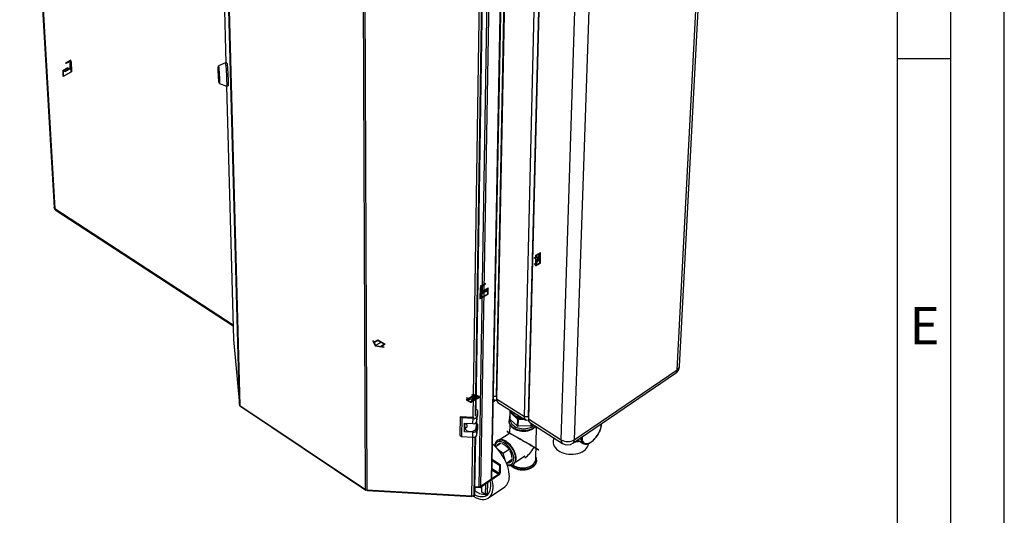
# Paper-space layout 'Blatt4' of a CAD drawing. Units: millimetres. Extents: x 0 to 4200, y 0 to 2970.
# Drawn here: x 3279 to 4200, y 558 to 1021 of the extents above; entities that cross this region are included whole.
import ezdxf

# ---------------------------------------------------------------- set-up
doc = ezdxf.new("R2010")
doc.units = ezdxf.units.MM
doc.header["$PDSIZE"] = -1
doc.linetypes.add('SLD-Durchgehend', pattern=[0])
doc.linetypes.add('SLD-Punktstrich', pattern=[19.05, 15.24, -1.27, 1.27, -1.27])
doc.layers.add('61', color=7, linetype='SLD-Durchgehend')
doc.layers.add('62', color=7, linetype='SLD-Durchgehend')
doc.layers.add('SLD-0', color=7, linetype='SLD-Durchgehend', lineweight=30)
doc.styles.add('SLDTEXTSTYLE0', font='TXT', dxfattribs={"width": 0.75})

psp = doc.layouts.new('Blatt4')

# ---------------------------------------------------------------- linework, layer by layer
at = {"color": 7, "linetype": 'SLD-Punktstrich', "ltscale": 10}
for p, q in [((3324.2, 976.41), (3319.62, 973.77)), ((3322.56, 981.18), (3327.32, 983.92)), ((3326.98, 982.91), (3322.56, 980.36)), ((3322.56, 980.36), (3322.56, 981.18)), ((3326.31, 975.58), (3327.65, 976.36)), ((3326.98, 982.09), (3326.98, 982.91)), ((3326.98, 982.09), (3326.98, 972.29)), ((3326.31, 975.58), (3322.09, 973.15)), ((3761.83, 791.42), (3766.21, 803.91)), ((3762.32, 801.1), (3765.72, 794.24)), ((3764.02, 797.67), (3761.83, 796.4)), ((3714.75, 774.95), (3709.99, 772.2)), ((3710.33, 771.58), (3714.75, 774.13)), ((3714.75, 774.13), (3714.75, 774.95)), ((3711, 765.03), (3709.66, 764.25)), ((3710.33, 770.76), (3710.33, 771.58)), ((3710.33, 770.76), (3710.33, 760.96)), ((3711, 765.03), (3715.22, 767.46)), ((3713.11, 768.28), (3717.69, 770.92)), ((3617.62, 720.03), (3611.96, 716.77)), ((3697.73, 666.12), (3708.76, 668.57)), ((3703.25, 667.35), (3701.05, 668.61)), ((3705.37, 671.1), (3701.12, 663.59))]:
    psp.add_line(p, q, dxfattribs=at)
at = {"color": 7, "linetype": 'SLD-Durchgehend', "ltscale": 10}
for p, q in [((3324.2, 974.37), (3324.2, 976.41)), ((3324.2, 976.41), (3326.31, 975.58)), ((3324.34, 974.1), (3324.34, 976.14)), ((3324.34, 976.14), (3326.44, 975.32)), ((3326.31, 975.58), (3326.5, 981.82)), ((3326.64, 981.73), (3326.44, 975.32)), ((3326.5, 981.82), (3327.46, 982.37)), ((3326.64, 981.73), (3327.32, 982.13)), ((3327.32, 982.13), (3327.62, 972.83)), ((3327.46, 982.37), (3327.77, 972.75)), ((3319.99, 968.26), (3319.99, 973.98)), ((3319.99, 973.98), (3322.09, 973.15)), ((3327.77, 972.75), (3319.99, 968.26)), ((3320.13, 973.71), (3322.24, 972.88)), ((3320.13, 968.5), (3320.13, 973.71)), ((3327.62, 972.83), (3320.13, 968.5)), ((3322.09, 973.15), (3322.09, 975.19)), ((3322.09, 975.19), (3324.2, 974.37)), ((3322.24, 972.88), (3322.24, 974.92)), ((3322.24, 974.92), (3324.34, 974.1)), ((3761.83, 801.38), (3766.21, 803.91)), ((3761.83, 799.63), (3761.83, 801.38)), ((3762.32, 801.1), (3765.68, 803.04)), ((3762.32, 793.46), (3765.68, 803.04)), ((3762.32, 793.46), (3762.32, 801.1)), ((3762.36, 792.3), (3765.72, 801.87)), ((3765.72, 794.24), (3765.72, 801.87)), ((3766.21, 793.95), (3766.21, 803.91)), ((3760.56, 798.89), (3761.83, 799.63)), ((3761.83, 799.06), (3760.56, 798.32)), ((3760.56, 798.32), (3760.56, 798.89)), ((3761.83, 793.75), (3760.56, 793.01)), ((3760.56, 792.44), (3761.83, 793.18)), ((3760.56, 793.01), (3760.56, 792.44)), ((3761.83, 793.75), (3761.83, 799.06)), ((3761.83, 791.42), (3766.21, 793.95)), ((3761.83, 791.42), (3761.83, 793.18)), ((3762.36, 792.3), (3765.72, 794.24)), ((3709.85, 770.49), (3709.55, 760.51)), ((3709.55, 760.51), (3717.32, 765)), ((3709.99, 770.4), (3709.69, 760.76)), ((3709.69, 760.76), (3717.18, 765.08)), ((3710.81, 771.04), (3709.85, 770.49)), ((3710.68, 770.8), (3709.99, 770.4)), ((3710.68, 770.8), (3710.87, 764.61)), ((3711, 765.03), (3710.81, 771.04)), ((3712.97, 767.85), (3710.87, 764.61)), ((3713.11, 768.28), (3711, 765.03)), ((3715.08, 769.07), (3712.97, 765.81)), ((3712.97, 765.81), (3712.97, 767.85)), ((3715.22, 769.5), (3713.11, 766.24)), ((3713.11, 766.24), (3713.11, 768.28)), ((3717.18, 770.28), (3715.08, 767.03)), ((3715.08, 767.03), (3715.08, 769.07)), ((3717.32, 770.72), (3715.22, 767.46)), ((3715.22, 767.46), (3715.22, 769.5)), ((3717.18, 765.08), (3717.18, 770.28)), ((3717.32, 765), (3717.32, 770.72)), ((3609.79, 721.44), (3609.38, 721.2)), ((3609.38, 721.2), (3611.55, 716.53)), ((3609.79, 721.44), (3610.46, 719.99)), ((3610.46, 719.99), (3614.08, 722.07)), ((3610.61, 719.67), (3614.08, 721.67)), ((3610.61, 719.67), (3611.96, 716.77)), ((3614.08, 722.07), (3621.15, 717.99)), ((3614.08, 721.67), (3620.44, 717.99)), ((3611.55, 716.53), (3619.64, 715.28)), ((3611.96, 716.77), (3616.98, 715.99)), ((3620.44, 717.99), (3616.98, 715.99)), ((3621.15, 717.99), (3617.54, 715.91)), ((3617.54, 715.91), (3620.04, 715.52)), ((3620.04, 715.52), (3619.64, 715.28)), ((3698.26, 667), (3696.74, 666.12)), ((3696.74, 666.12), (3701.12, 663.59)), ((3697.48, 668.02), (3696.99, 667.74)), ((3696.99, 667.74), (3698.26, 667)), ((3698.76, 667.29), (3697.48, 668.02)), ((3704.34, 669.94), (3697.73, 666.12)), ((3697.73, 666.12), (3701.09, 664.18)), ((3703.35, 669.94), (3698.76, 667.29)), ((3704.34, 669.94), (3701.09, 664.18)), ((3709.75, 668.57), (3701.12, 663.59)), ((3702.08, 670.67), (3702.57, 670.96)), ((3703.35, 669.94), (3702.08, 670.67)), ((3705.4, 670.51), (3702.15, 664.76)), ((3708.76, 668.57), (3702.15, 664.76)), ((3702.57, 670.96), (3703.85, 670.23)), ((3705.37, 671.1), (3703.85, 670.23)), ((3705.37, 671.1), (3709.75, 668.57)), ((3705.4, 670.51), (3708.76, 668.57))]:
    psp.add_line(p, q, dxfattribs=at)
at = {"color": 7, "linetype": 'SLD-Durchgehend', "ltscale": 10, "flags": 128}
for points in [[(3324.81, 982.25), (3324.58, 982.01), (3324.34, 981.79), (3324.1, 981.62), (3323.85, 981.48), (3323.6, 981.39), (3323.37, 981.35), (3323.15, 981.35), (3322.94, 981.4)], [(3325.3, 981.94), (3324.98, 981.6), (3324.65, 981.32), (3324.31, 981.12), (3323.97, 981), (3323.65, 980.97), (3323.37, 981.03), (3323.13, 981.17), (3322.94, 981.4)], [(3326.98, 982.91), (3326.78, 983.06), (3326.55, 983.15), (3326.28, 983.16), (3325.99, 983.1), (3325.69, 982.98), (3325.39, 982.79), (3325.09, 982.55), (3324.81, 982.25)], [(3326.98, 982.91), (3326.78, 982.91), (3326.57, 982.87), (3326.36, 982.79), (3326.14, 982.68), (3325.92, 982.54), (3325.7, 982.37), (3325.5, 982.17), (3325.3, 981.94)], [(3710.33, 771.58), (3710.53, 771.96), (3710.77, 772.32), (3711.03, 772.64), (3711.32, 772.91), (3711.62, 773.14), (3711.92, 773.3), (3712.22, 773.4), (3712.5, 773.42)], [(3712.01, 772.55), (3712.33, 772.57), (3712.66, 772.68), (3713.01, 772.87), (3713.34, 773.14), (3713.66, 773.48), (3713.94, 773.86), (3714.18, 774.29), (3714.37, 774.73)], [(3712.5, 773.42), (3712.73, 773.44), (3712.97, 773.5), (3713.21, 773.61), (3713.46, 773.76), (3713.71, 773.96), (3713.94, 774.18), (3714.17, 774.44), (3714.37, 774.73)], [(3710.33, 771.58), (3710.53, 771.8), (3710.74, 772.01), (3710.95, 772.18), (3711.17, 772.32), (3711.39, 772.43), (3711.61, 772.51), (3711.82, 772.55), (3712.01, 772.55)]]:
    psp.add_lwpolyline(points, dxfattribs=at)
at = {"color": 7, "linetype": 'SLD-Durchgehend', "ltscale": 10}
for p in [(3764.02, 797.67), (3703.25, 667.35)]:
    psp.add_point(p, dxfattribs=at)
at = {"layer": '61', "ltscale": 10}
psp.add_line((4200, 0), (4200, 2970), dxfattribs=at)
at = {"layer": '61', "color": 7, "linetype": 'SLD-Durchgehend', "lineweight": 30, "ltscale": 10}
psp.add_line((4150, 50), (4150, 2920), dxfattribs=at)
at = {"layer": '61', "color": 7, "linetype": 'SLD-Durchgehend', "ltscale": 10}
psp.add_line((4100, 474.54), (4100, 2870), dxfattribs=at)
at = {"layer": '62', "color": 7, "linetype": 'SLD-Durchgehend', "ltscale": 10}
psp.add_line((4100, 985), (4150, 985), dxfattribs=at)
at = {"layer": 'SLD-0', "ltscale": 10}
for p, q in [((3279.26, 1395.01), (3311.38, 845.78)), ((3280.25, 1393.23), (3312.24, 844.95)), ((3463.6, 1284.8), (3472.03, 981.2)), ((3463.6, 1284.76), (3472.03, 981.2)), ((3484.67, 661.68), (3469.3, 1229.86)), ((3469.88, 1229.15), (3485.19, 660.9)), ((3708.95, 584.82), (3718.53, 1162.56)), ((3710.52, 585.2), (3720.27, 1162.9)), ((3720.32, 591.84), (3731.16, 1168.94)), ((3720.87, 592.72), (3731.76, 1169.28)), ((3602.77, 582.33), (3600.32, 1157.77)), ((3601.69, 1157.42), (3604, 581.95)), ((3894.2, 694.15), (3915.31, 1101.46)), ((3896.34, 697.49), (3917.6, 1104.59)), ((3725.08, 669.38), (3733.03, 1078.29)), ((3733.12, 1076.1), (3725.16, 667.03)), ((3703.24, 649.63), (3709.55, 1062.88)), ((3705.4, 650.83), (3711.87, 1063.2)), ((3706.06, 656.9), (3712.48, 1063.48)), ((3751.19, 650.54), (3761.26, 1060.65)), ((3765.19, 1060.65), (3754.83, 650.54)), ((3765.3, 1058.43), (3754.93, 648.16)), ((3785.69, 628.66), (3798.6, 1040.14)), ((3811.8, 1040.14), (3797.91, 628.66)), ((3465.26, 977.14), (3464.91, 977.13)), ((3471.61, 981.18), (3465.2, 978.21)), ((3473.01, 981.25), (3471.61, 981.18)), ((3464.96, 975.12), (3465.43, 970.1)), ((3465, 973.49), (3464.96, 975.08)), ((3464.96, 975.08), (3464.97, 975.08)), ((3465.11, 973.49), (3465, 973.49)), ((3465.02, 973.24), (3465.14, 973.25)), ((3465.48, 968.21), (3465.02, 973.24)), ((3465.44, 969.85), (3465.49, 968.25)), ((3465.49, 968.21), (3465.48, 968.21)), ((3465.64, 962.73), (3465.99, 962.75)), ((3466.04, 961.69), (3472.71, 959.38)), ((3472.64, 959.41), (3479.22, 722.45)), ((3472.64, 959.41), (3479.22, 722.4)), ((3472.72, 959.38), (3474.11, 959.45)), ((3312.24, 844.95), (3478.83, 736.19)), ((3312.54, 843.77), (3478.86, 735.16)), ((3479.22, 722.4), (3479.22, 722.45)), ((3479.22, 722.4), (3484.67, 661.68)), ((3479.22, 722.4), (3479.22, 722.33)), ((3479.22, 722.33), (3484.67, 661.61)), ((3796.46, 625.48), (3892.67, 690.96)), ((3797.91, 628.66), (3894.2, 694.15)), ((3724.42, 665.67), (3722.22, 664.22)), ((3722.26, 666.4), (3722.82, 666.05)), ((3722.32, 669.38), (3725.08, 669.38)), ((3725.08, 669.38), (3725.16, 667.03)), ((3725.09, 669.13), (3725.08, 669.38)), ((3725.09, 669.13), (3725.16, 666.68)), ((3725.16, 667.03), (3751.19, 650.54)), ((3726.52, 663.71), (3752.52, 647.21)), ((3485.19, 660.9), (3602.77, 582.33)), ((3485.65, 660.08), (3602.95, 581.7)), ((3707.52, 655.97), (3706.06, 657.07)), ((3706.94, 650.57), (3707.52, 655.97)), ((3707.52, 655.97), (3707.44, 651.28)), ((3737.68, 655.14), (3737.54, 648.72)), ((3737.63, 648.06), (3737.77, 654.48)), ((3737.86, 655.39), (3737.68, 655.14)), ((3737.77, 654.48), (3744.65, 648.03)), ((3691.05, 650.33), (3690.83, 632.94)), ((3692.68, 649.09), (3691.05, 650.33)), ((3703.31, 649.63), (3691.05, 650.33)), ((3692.68, 649.09), (3692.45, 631.7)), ((3703.19, 648.49), (3692.68, 649.09)), ((3703.12, 643.8), (3703.19, 648.49)), ((3706.05, 639.61), (3706.65, 645.24)), ((3706.12, 644.64), (3706.05, 639.61)), ((3706.86, 645.88), (3707.44, 651.28)), ((3706.86, 645.88), (3706.94, 650.57)), ((3736.84, 646.51), (3736.83, 646.34)), ((3736.83, 646.39), (3736.83, 646.34)), ((3744.5, 641.61), (3737.63, 648.06)), ((3744.65, 648.03), (3744.5, 641.61)), ((3745.42, 641.32), (3745.57, 647.74)), ((3745.57, 647.74), (3751.29, 647.99)), ((3751.19, 650.54), (3754.83, 650.54)), ((3754.83, 650.54), (3754.83, 650.22)), ((3754.83, 650.54), (3754.93, 648.16)), ((3754.83, 650.22), (3754.93, 647.71)), ((3754.93, 648.16), (3785.69, 628.66)), ((3756.26, 644.84), (3786.99, 625.34)), ((3695.13, 636.22), (3695.24, 644.25)), ((3695.13, 636.22), (3695.56, 640.1)), ((3702.99, 635.77), (3695.13, 636.22)), ((3695.24, 644.25), (3703.12, 643.8)), ((3695.57, 641.12), (3695.56, 639.99)), ((3695.59, 641.32), (3695.91, 644.21)), ((3695.9, 644.17), (3695.9, 644.21)), ((3702.92, 631.1), (3702.99, 635.77)), ((3707.32, 643.26), (3706.5, 643.87)), ((3706.66, 633.18), (3707.24, 638.59)), ((3706.66, 633.18), (3706.73, 637.85)), ((3706.73, 637.85), (3707.32, 643.26)), ((3707.32, 643.26), (3707.24, 638.59)), ((3737.6, 643.16), (3737.41, 634.69)), ((3757.29, 641.83), (3745.42, 641.32)), ((3757.35, 644.14), (3757.29, 641.83)), ((3758.13, 642.2), (3758.16, 643.63)), ((3758.84, 643.2), (3758.13, 642.2)), ((3761.86, 610.41), (3762.68, 640.76)), ((3823.15, 643.01), (3823.15, 643.65)), ((3690.83, 632.94), (3692.45, 631.7)), ((3692.45, 631.7), (3702.92, 631.1)), ((3702.12, 576.24), (3702.96, 631.1)), ((3704.25, 577.44), (3705.1, 631.45)), ((3704.9, 583.58), (3705.66, 631.75)), ((3725.95, 628.06), (3725.9, 628.03)), ((3737.41, 634.73), (3728.72, 628.91)), ((3778.29, 630.86), (3778.16, 626.62)), ((3800.99, 628.56), (3806.08, 625.34)), ((3729.52, 625.64), (3724.26, 622.11)), ((3731.36, 615.95), (3726.71, 619.48)), ((3737.17, 619.86), (3731.36, 615.95)), ((3806.31, 625.21), (3806.08, 625.34)), ((3721.19, 609.41), (3727.81, 605.13)), ((3721.21, 610.57), (3728.7, 605.73)), ((3730.83, 613.89), (3732.22, 612.12)), ((3733.62, 608.79), (3731.36, 615.95)), ((3732.22, 612.12), (3731.98, 611.96)), ((3732.22, 612.12), (3732.21, 611.56)), ((3740.13, 610.45), (3734.55, 606.68)), ((3737.13, 608.03), (3739.57, 609.9)), ((3742.77, 607.94), (3751.52, 613.86)), ((3762.66, 609.31), (3762.67, 609.43)), ((3762.67, 609.43), (3762.67, 609.49)), ((3721.02, 600.46), (3727.17, 596.47)), ((3727.65, 597.31), (3721.04, 601.6)), ((3727.81, 605.13), (3727.65, 597.31)), ((3728.7, 605.73), (3727.81, 605.13)), ((3728.7, 605.73), (3728.55, 597.91)), ((3735.45, 606.85), (3734.69, 606.33)), ((3740.8, 605.59), (3740.92, 605.67)), ((3740.87, 605.64), (3740.92, 605.67)), ((3727.15, 595.49), (3709.88, 583.81)), ((3727.17, 596.47), (3709.9, 584.78)), ((3710.52, 585.2), (3720.32, 591.84)), ((3727.17, 596.47), (3727.15, 595.49)), ((3727.65, 597.31), (3728.55, 597.91)), ((3604, 581.95), (3702.12, 576.24)), ((3604.32, 581.26), (3702.15, 575.56)), ((3704.88, 582.08), (3704.23, 575.95)), ((3704.89, 583.05), (3704.24, 576.92)), ((3704.25, 577.44), (3704.9, 583.58)), ((3704.89, 583.05), (3704.85, 583.09)), ((3704.89, 583.05), (3704.88, 582.08)), ((3705.13, 583.7), (3704.9, 583.85)), ((3709.88, 583.81), (3704.91, 584.09)), ((3704.92, 585.05), (3708.95, 584.82)), ((3705.28, 584.07), (3705.13, 583.7)), ((3705.13, 583.7), (3705.65, 584.05)), ((3709.9, 584.78), (3709.27, 584.82)), ((3709.9, 584.78), (3709.88, 583.81)), ((3711.36, 579.63), (3711.44, 584.86)), ((3714.82, 587.15), (3714.65, 577.48)), ((3716.58, 588.34), (3716.41, 578.67)), ((3717.69, 574.4), (3732.86, 584.71)), ((3702.24, 576.06), (3702.24, 576.23)), ((3704.23, 575.95), (3702.24, 576.06)), ((3704.24, 576.92), (3704.03, 576.94)), ((3704.24, 576.92), (3704.23, 575.95)), ((3714.65, 577.48), (3711.36, 579.63)), ((3714.65, 577.48), (3716.41, 578.67))]:
    psp.add_line(p, q, dxfattribs=at)
at = {"layer": 'SLD-0', "ltscale": 10, "flags": 128}
for points in [[(3465.44, 964.09), (3465.36, 965.08), (3465.27, 966.3), (3465.18, 967.66), (3465.1, 969.13), (3465.02, 970.63), (3464.96, 972.1), (3464.9, 973.48), (3464.87, 974.7), (3464.85, 975.72), (3464.85, 976.48), (3464.87, 976.95), (3464.91, 977.12), (3464.96, 976.98), (3465.03, 976.53), (3465.1, 975.79), (3465.19, 974.79), (3465.28, 973.57), (3465.36, 972.2), (3465.45, 970.73), (3465.52, 969.22), (3465.59, 967.75), (3465.64, 966.37), (3465.68, 965.14), (3465.69, 964.13), (3465.69, 963.37), (3465.68, 962.9), (3465.64, 962.73), (3465.59, 962.88), (3465.52, 963.34), (3465.44, 964.09)], [(3465.14, 977.14), (3465.14, 977.67), (3465.17, 978.09), (3465.21, 978.2), (3465.27, 978), (3465.34, 977.48), (3465.43, 976.67), (3465.52, 975.6), (3465.61, 974.32), (3465.71, 972.86), (3465.8, 971.3), (3465.89, 969.68), (3465.96, 968.07), (3466.02, 966.53), (3466.07, 965.13), (3466.1, 963.91), (3466.11, 962.93), (3466.1, 962.21), (3466.08, 961.79), (3466.03, 961.69), (3465.97, 961.91), (3465.9, 962.43), (3465.86, 962.74)], [(3471.61, 981.18), (3471.62, 981.18), (3471.69, 980.98), (3471.77, 980.47), (3471.87, 979.66), (3471.97, 978.59), (3472.08, 977.27), (3472.19, 975.75), (3472.3, 974.08), (3472.41, 972.29), (3472.5, 970.45), (3472.59, 968.6), (3472.67, 966.8), (3472.73, 965.1), (3472.78, 963.55), (3472.81, 962.19), (3472.82, 961.07), (3472.81, 960.22), (3472.78, 959.65), (3472.74, 959.39), (3472.71, 959.38)], [(3473.01, 981.25), (3473.02, 981.25), (3473.09, 981.05), (3473.17, 980.54), (3473.27, 979.73), (3473.37, 978.66), (3473.48, 977.34), (3473.59, 975.83), (3473.7, 974.15), (3473.81, 972.36), (3473.9, 970.52), (3473.99, 968.67), (3474.07, 966.87), (3474.13, 965.17), (3474.18, 963.62), (3474.21, 962.26), (3474.22, 961.14), (3474.21, 960.29), (3474.18, 959.72), (3474.13, 959.47), (3474.11, 959.45)], [(3464.96, 975.08), (3464.96, 975.11), (3464.96, 975.13), (3464.96, 975.14), (3464.96, 975.15), (3464.96, 975.15), (3464.96, 975.15), (3464.96, 975.14), (3464.96, 975.12)], [(3465.49, 968.25), (3465.49, 968.23), (3465.49, 968.21), (3465.49, 968.19), (3465.49, 968.18), (3465.49, 968.18), (3465.49, 968.19), (3465.48, 968.2), (3465.48, 968.21)], [(3737.33, 656.85), (3737.39, 656.63), (3737.96, 655.37), (3738.81, 654.17), (3739.92, 653.06), (3741.27, 652.07), (3742.83, 651.22), (3744.56, 650.52), (3746.42, 650), (3748.38, 649.66), (3748.72, 649.62)], [(3736.83, 646.06), (3736.83, 646.39), (3736.83, 646.39)], [(3736.83, 646.34), (3736.83, 646.33), (3736.95, 645.03), (3737.37, 643.75), (3738.08, 642.51), (3739.06, 641.35), (3740.29, 640.3), (3741.74, 639.37), (3743.39, 638.59), (3745.19, 637.98), (3747.1, 637.55), (3749.08, 637.3), (3751.09, 637.25), (3753.08, 637.4), (3755.01, 637.74), (3756.83, 638.27), (3758.5, 638.96), (3759.98, 639.82)], [(3761.74, 641.36), (3761.25, 640.87), (3759.98, 639.87), (3758.5, 639.02), (3756.83, 638.32), (3755.01, 637.8), (3753.08, 637.46), (3751.09, 637.31), (3749.08, 637.36), (3747.1, 637.6), (3745.19, 638.04), (3743.39, 638.65), (3741.74, 639.43), (3740.29, 640.35), (3739.06, 641.41), (3738.08, 642.57), (3737.37, 643.8), (3736.95, 645.08), (3736.83, 646.06)], [(3738.12, 647.6), (3738.11, 647.02), (3738.31, 645.78), (3738.8, 644.57), (3739.57, 643.42), (3740.61, 642.36), (3741.88, 641.42), (3743.36, 640.61), (3745.02, 639.95), (3746.8, 639.48), (3748.67, 639.18), (3750.58, 639.09), (3752.48, 639.18), (3754.33, 639.48), (3756.08, 639.95), (3757.68, 640.61), (3759.09, 641.42), (3760.24, 642.31)], [(3755.09, 647.03), (3754.68, 646.92), (3753.67, 646.84), (3752.8, 647.06), (3752.09, 647.56), (3751.57, 648.33), (3751.27, 649.33), (3751.19, 650.54)], [(3695.56, 639.99), (3695.65, 639.31), (3696.08, 638.46), (3696.84, 637.7), (3697.86, 637.1), (3699.09, 636.68), (3700.43, 636.49), (3701.8, 636.53), (3703.11, 636.8), (3704.25, 637.28), (3705.16, 637.94), (3705.77, 638.74), (3706.05, 639.61)], [(3759.98, 639.82), (3761.25, 640.81), (3761.77, 641.34)], [(3805.22, 631.44), (3805.18, 630.03), (3805.34, 628.65), (3805.7, 627.46), (3806.26, 626.49), (3807.01, 625.77), (3807.93, 625.31), (3808.99, 625.13), (3810.17, 625.21), (3811.45, 625.58), (3812.78, 626.21), (3814.15, 627.08), (3815.52, 628.19), (3816.86, 629.5), (3818.14, 630.98), (3819.32, 632.61), (3820.38, 634.33), (3821.3, 636.11), (3822.05, 637.91), (3822.61, 639.69), (3822.98, 641.4), (3823.15, 643.01), (3823.15, 643.01)], [(3741.29, 610.57), (3741.21, 612.09), (3740.92, 613.71), (3740.42, 615.39), (3739.73, 617.09), (3738.85, 618.77), (3737.82, 620.39), (3736.66, 621.91), (3735.39, 623.28), (3734.06, 624.48), (3732.68, 625.48), (3731.3, 626.25), (3729.95, 626.77), (3728.67, 627.03), (3727.48, 627.03), (3726.41, 626.76), (3725.5, 626.23), (3724.75, 625.45), (3724.2, 624.45), (3723.85, 623.25), (3723.76, 622.57)], [(3740.92, 605.67), (3741.3, 605.96), (3742.05, 606.81), (3742.62, 607.88), (3742.97, 609.16), (3743.12, 610.61), (3743.05, 612.2), (3742.76, 613.89), (3742.26, 615.65), (3741.56, 617.44), (3740.68, 619.22), (3739.64, 620.94), (3738.45, 622.57), (3737.16, 624.07), (3735.78, 625.41), (3734.35, 626.56), (3732.9, 627.49), (3731.46, 628.18), (3730.06, 628.62), (3728.74, 628.8), (3727.53, 628.71), (3726.45, 628.35), (3725.95, 628.06)], [(3725.95, 628.06), (3726.4, 628.32), (3727.48, 628.67), (3728.69, 628.76), (3730.01, 628.59), (3731.41, 628.15), (3732.85, 627.46), (3734.3, 626.53), (3735.73, 625.38), (3737.11, 624.04), (3738.4, 622.54), (3739.59, 620.9), (3740.63, 619.18), (3741.51, 617.41), (3742.21, 615.62), (3742.71, 613.86), (3743, 612.16), (3743.07, 610.57)], [(3778.16, 626.62), (3778.19, 625.68), (3778.5, 624.21), (3779.1, 622.78), (3780, 621.4), (3781.17, 620.1), (3782.59, 618.92), (3784.24, 617.87), (3786.09, 616.97), (3788.1, 616.24), (3790.23, 615.7), (3792.44, 615.35), (3794.7, 615.19), (3796.96, 615.25), (3799.17, 615.5), (3801.3, 615.95), (3803.31, 616.59), (3805.15, 617.4), (3806.79, 618.38), (3808.21, 619.5), (3809.38, 620.74), (3810.27, 622.08), (3810.87, 623.49), (3811.16, 624.95), (3811.19, 625.37)], [(3737.14, 594.37), (3737.07, 596.58), (3736.79, 598.91), (3736.3, 601.32), (3735.6, 603.8), (3734.69, 606.32), (3733.6, 608.84), (3732.33, 611.34), (3730.89, 613.79), (3729.31, 616.15), (3727.59, 618.41), (3725.77, 620.54), (3723.86, 622.51), (3721.89, 624.29), (3721.48, 624.64)], [(3734.81, 605.79), (3735.01, 605.73), (3736.3, 605.46), (3737.49, 605.45), (3738.56, 605.71), (3739.48, 606.24), (3740.23, 607), (3740.79, 608), (3741.15, 609.2), (3741.29, 610.57)], [(3738.64, 604.79), (3739.48, 604.11), (3740.92, 603.18), (3742.55, 602.39), (3744.34, 601.78), (3746.24, 601.34), (3748.21, 601.1), (3750.2, 601.05), (3752.18, 601.2), (3754.09, 601.54), (3755.9, 602.06), (3757.56, 602.76), (3759.03, 603.62), (3760.29, 604.62), (3761.3, 605.74), (3762.04, 606.94), (3762.5, 608.21), (3762.66, 609.31)], [(3762.67, 609.49), (3762.5, 608.26), (3762.05, 606.99), (3761.3, 605.79), (3760.29, 604.68), (3759.03, 603.68), (3757.56, 602.82), (3755.9, 602.12), (3754.09, 601.59), (3752.18, 601.25), (3750.2, 601.1), (3748.21, 601.15), (3746.24, 601.4), (3744.34, 601.83), (3742.55, 602.45), (3740.92, 603.23), (3739.48, 604.16), (3738.71, 604.78)], [(3762.67, 609.67), (3762.67, 609.57), (3762.67, 609.49)], [(3703.3, 576), (3703.98, 575.6), (3706, 574.56), (3707.97, 573.77), (3709.9, 573.24), (3711.74, 572.98), (3713.48, 572.97), (3715.11, 573.24), (3716.59, 573.77), (3717.93, 574.56), (3719.09, 575.6), (3720.06, 576.88), (3720.85, 578.38), (3721.42, 580.09), (3721.79, 581.99), (3721.94, 584.06)], [(3704.4, 577.61), (3706.27, 576.72), (3708.11, 576.08), (3709.88, 575.69), (3711.56, 575.56), (3713.13, 575.7), (3714.58, 576.1), (3715.88, 576.75), (3717.01, 577.66), (3717.97, 578.81), (3718.73, 580.18), (3719.3, 581.75), (3719.66, 583.52), (3719.8, 585.45)], [(3702.24, 576.06), (3702.21, 575.83), (3702.19, 575.67), (3702.17, 575.58), (3702.15, 575.57), (3702.13, 575.63), (3702.12, 575.77), (3702.12, 575.97), (3702.12, 576.24)], [(3714.76, 577.55), (3716.06, 577.68), (3717.44, 578.06)]]:
    psp.add_lwpolyline(points, dxfattribs=at)
at = {"layer": 'SLD-0', "ltscale": 100}
for centre, radius, start, end in [((3373.15, 965.26), 92.87, 358.45173, 7.35066), ((3469.61, 973.62), 4.61, 181.66905, 184.69621), ((3460.83, 969.72), 4.61, 1.66683, 4.6996), ((3887.93, 697.93), 8.43, 304.2688, 357.05794), ((3890.34, 694.03), 3.85, 307.16306, 1.68507), ((3891.99, 697.93), 4.38, 300.31568, 354.33354), ((3724.33, 668.46), 2.82, 223.01863, 291.11357), ((3728.74, 666.55), 3.61, 172.31929, 231.99319), ((3485.74, 661.83), 1.08, 188.30931, 239.63962), ((3745.42, 659.57), 8.53, 198.72837, 240.85475), ((3743.19, 655.57), 5.53, 184.44799, 191.36563), ((3748.48, 663.47), 12.03, 221.63767, 253.57351), ((3703.78, 647.01), 3.28, 258.29336, 339.76396), ((3703.85, 651.71), 3.29, 258.2806, 339.70395), ((3703.47, 652.19), 2.56, 266.48029, 286.82213), ((3743.07, 649.15), 5.55, 184.43615, 191.34013), ((3750.2, 661.45), 13.36, 224.34644, 273.78095), ((3750.33, 667.12), 17.52, 238.85451, 264.38264), ((3750.25, 664.12), 17.04, 250.80046, 254.0747), ((3758.47, 647.65), 3.58, 171.79699, 231.76856), ((3703.66, 638.98), 3.28, 258.31531, 339.86634), ((3750.09, 657.65), 16.99, 250.76333, 254.04319), ((3752.04, 654.76), 13.96, 292.13425, 295.87287), ((3703.58, 634.31), 3.27, 258.32814, 339.92578), ((3789.2, 628.12), 3.56, 171.25145, 231.52769), ((3791.8, 638.89), 11.91, 239.13599, 300.86401), ((3794.17, 628.45), 3.75, 307.60556, 3.25469), ((3795.94, 649.14), 22.62, 275.59325, 287.17453), ((3802.27, 632.04), 4.49, 242.94885, 273.81997), ((3809.8, 629.89), 5.87, 173.17183, 230.73161), ((3728.76, 621.85), 3.39, 87.42828, 160.27997), ((3725.81, 612.79), 13.03, 36.36756, 69.47844), ((3726.29, 611.26), 13.51, 1.05123, 33.92707), ((3791.62, 632.6), 8.61, 237.5221, 304.1876), ((3736.17, 610.75), 3.5, 266.80182, 348.33528), ((3737.34, 610.16), 5.74, 308.75064, 4.09065), ((3754.84, 611.01), 7.04, 300.79822, 355.08177), ((3749.63, 619.43), 16.95, 236.43112, 301.37452), ((3696.35, 585.66), 23.45, 359.50015, 11.2177), ((3719.76, 592.8), 1.12, 300.30543, 355.81232), ((3693.82, 584.15), 28.12, 359.80699, 14.79805), ((3725.21, 598.23), 3.35, 305.35467, 354.6472), ((3726.49, 597.42), 1.17, 305.34792, 354.65395), ((3725.55, 593.72), 11.61, 309.03144, 3.20893), ((3604.1, 584.44), 2.49, 237.7795, 267.68894), ((3715.22, 594.39), 16.86, 231.73805, 267.72857), ((3709.16, 587.39), 2.57, 265.44772, 301.91867), ((3702.49, 578.06), 1.86, 258.49232, 340.60691)]:
    psp.add_arc(centre, radius, start, end, dxfattribs=at)
for major_axis, ratio, start_param, end_param in [((15, -8.66), 0.000231, 4.717537, 10.984855), ((10.61, 18.37), 0.577299, 4.058607, 4.68653)]:
    psp.add_ellipse((3749.79, 627.89), major_axis=major_axis, ratio=ratio, start_param=start_param, end_param=end_param, dxfattribs=at)
at = {"layer": 'SLD-0', "ltscale": 10}
for points, knots in [([(3312.24, 844.95), (3311.99, 845.06), (3311.51, 845.28), (3311.43, 845.61), (3311.39, 845.78)], [0, 0, 0, 0, 0.508496, 1, 1, 1, 1]), ([(3312.57, 843.81), (3312.5, 843.85), (3312.27, 843.96), (3312.17, 844.4), (3312.22, 844.81), (3312.24, 844.95)], [0, 0, 0, 0, 0.237313, 0.741033, 1, 1, 1, 1]), ([(3484.67, 661.68), (3484.7, 661.51), (3484.77, 661.18), (3485.05, 660.87), (3485.28, 660.8), (3485.29, 660.79)], [0, 0, 0, 0, 0.484066, 0.968132, 1, 1, 1, 1]), ([(3485.67, 660.1), (3485.57, 660.18), (3485.32, 660.34), (3485.24, 660.69), (3485.19, 660.9)], [0, 0, 0, 0, 0.416242, 1, 1, 1, 1]), ([(3737.3, 656.86), (3737.3, 656.83), (3737.38, 656.37), (3737.76, 655.5), (3738.45, 654.3), (3739.41, 653.18), (3740.58, 652.15), (3741.96, 651.24), (3743.52, 650.47), (3745.21, 649.85), (3747.01, 649.41), (3748.46, 649.17), (3749.29, 649.13), (3749.5, 649.12)], [0, 0, 0, 0, 0.0075717, 0.1096802, 0.2129206, 0.317855, 0.4243925, 0.5320283, 0.6402041, 0.7484929, 0.856712, 0.9648449, 1, 1, 1, 1]), ([(3737.55, 649.16), (3737.47, 649.03), (3737.17, 648.48), (3736.93, 647.46), (3736.78, 646.54), (3736.84, 646.06), (3736.85, 646.02)], [0, 0, 0, 0, 0.141148, 0.555685, 0.962868, 1, 1, 1, 1]), ([(3736.86, 646.54), (3736.85, 646.46), (3736.78, 645.96), (3736.91, 645.01), (3737.26, 643.73), (3737.89, 642.5), (3738.75, 641.35), (3739.84, 640.28), (3741.14, 639.32), (3742.63, 638.49), (3744.27, 637.82), (3746.03, 637.3), (3747.87, 636.96), (3749.76, 636.79), (3751.65, 636.81), (3753.53, 637), (3755.33, 637.37), (3757.04, 637.92), (3758.53, 638.58), (3759.66, 639.25), (3760.67, 640), (3761.41, 640.63), (3761.8, 641.14), (3761.89, 641.26)], [0, 0, 0, 0, 0.008658, 0.059417, 0.110044, 0.161038, 0.212794, 0.265384, 0.31862, 0.372222, 0.425957, 0.479676, 0.533353, 0.587001, 0.640653, 0.694345, 0.748113, 0.801997, 0.856024, 0.900528, 0.929529, 0.983529, 1, 1, 1, 1]), ([(3696.57, 644.17), (3696.66, 644), (3696.92, 643.49), (3697.31, 642.6), (3697.54, 641.6), (3697.48, 640.71), (3697.12, 640.07), (3696.58, 639.8), (3696.04, 639.93), (3695.64, 640.42), (3695.55, 640.96), (3695.58, 641.28), (3695.59, 641.32)], [0, 0, 0, 0, 0.05553, 0.169965, 0.280678, 0.395031, 0.511028, 0.624152, 0.734543, 0.850995, 0.982574, 1, 1, 1, 1]), ([(3806.37, 625.21), (3806.54, 625.12), (3807.01, 624.85), (3807.93, 624.66), (3809.08, 624.64), (3810.31, 624.87), (3811.61, 625.34), (3812.96, 626.04), (3814.31, 626.96), (3815.65, 628.08), (3816.94, 629.37), (3818.17, 630.8), (3819.32, 632.36), (3820.35, 634.01), (3821.26, 635.71), (3822.03, 637.45), (3822.64, 639.18), (3823.08, 640.89), (3823.3, 642.28), (3823.38, 643.24), (3823.37, 643.66), (3823.37, 643.8)], [0, 0, 0, 0, 0.028638, 0.082498, 0.137128, 0.193392, 0.251148, 0.309693, 0.368381, 0.426924, 0.485289, 0.543509, 0.601634, 0.659716, 0.717805, 0.775937, 0.834167, 0.892554, 0.951159, 0.983369, 1, 1, 1, 1]), ([(3725.98, 628.04), (3725.81, 627.94), (3725.31, 627.64), (3724.66, 626.91), (3724.03, 625.9), (3723.61, 624.71), (3723.38, 623.7), (3723.37, 623.06), (3723.37, 622.9)], [0, 0, 0, 0, 0.103172, 0.305971, 0.509302, 0.717254, 0.931524, 1, 1, 1, 1]), ([(3740.76, 605.61), (3740.93, 605.71), (3741.44, 606.01), (3742.11, 606.75), (3742.75, 607.76), (3743.19, 608.94), (3743.44, 610.28), (3743.5, 611.76), (3743.35, 613.35), (3743, 615.01), (3742.46, 616.71), (3741.74, 618.41), (3740.86, 620.07), (3739.84, 621.67), (3738.7, 623.18), (3737.46, 624.57), (3736.14, 625.81), (3734.75, 626.88), (3733.34, 627.75), (3731.91, 628.41), (3730.49, 628.83), (3729.12, 628.99), (3727.83, 628.87), (3726.76, 628.56), (3726.2, 628.19), (3725.97, 628.04)], [0, 0, 0, 0, 0.022611, 0.064446, 0.106358, 0.149193, 0.193328, 0.238556, 0.284372, 0.330311, 0.376149, 0.421857, 0.467462, 0.513015, 0.55857, 0.604173, 0.649881, 0.695754, 0.741849, 0.788195, 0.834728, 0.881051, 0.926533, 0.970572, 1, 1, 1, 1]), ([(3738.35, 604.8), (3738.65, 604.51), (3739.31, 603.85), (3740.57, 602.98), (3742.07, 602.17), (3743.73, 601.52), (3745.49, 601.04), (3747.33, 600.72), (3749.21, 600.59), (3751.09, 600.63), (3752.94, 600.86), (3754.72, 601.26), (3756.4, 601.84), (3757.95, 602.58), (3759.32, 603.47), (3760.5, 604.51), (3761.45, 605.66), (3762.13, 606.9), (3762.55, 608.12), (3762.62, 608.93), (3762.64, 609.29)], [0, 0, 0, 0, 0.045724, 0.102205, 0.159024, 0.215955, 0.27287, 0.329746, 0.3866, 0.443467, 0.500382, 0.557383, 0.614508, 0.671778, 0.729168, 0.786525, 0.843575, 0.899959, 0.95538, 1, 1, 1, 1]), ([(3762.66, 609.69), (3762.64, 610.09), (3762.59, 610.93), (3762.32, 611.93), (3762.01, 612.51), (3761.92, 612.68)], [0, 0, 0, 0, 0.392725, 0.818598, 1, 1, 1, 1]), ([(3735.01, 605.29), (3735.42, 605.15), (3736.31, 604.85), (3737.63, 604.71), (3738.92, 604.8), (3740.05, 605.13), (3740.66, 605.53), (3740.94, 605.71)], [0, 0, 0, 0, 0.192387, 0.410285, 0.624391, 0.831797, 1, 1, 1, 1]), ([(3604.32, 581.28), (3604.31, 581.27), (3604.24, 581.23), (3604.13, 581.43), (3604.05, 581.78), (3604, 581.95)], [0, 0, 0, 0, 0.070904, 0.535452, 1, 1, 1, 1])]:
    psp.add_open_spline(points, degree=3, knots=knots, dxfattribs=at)
psp.add_open_spline([(3602.77, 582.33), (3602.77, 582.17), (3602.76, 581.84), (3603.01, 581.62), (3603.39, 581.63), (3603.71, 581.87), (3603.87, 581.99)], degree=3, dxfattribs=at)

# ---------------------------------------------------------------- texts
at = {"layer": '62', "ltscale": 10, "insert": (4125.42, 752.9), "char_height": 35, "attachment_point": 2, "style": 'SLDTEXTSTYLE0'}
psp.add_mtext('E', dxfattribs=at)

doc.saveas('drawing.dxf')
